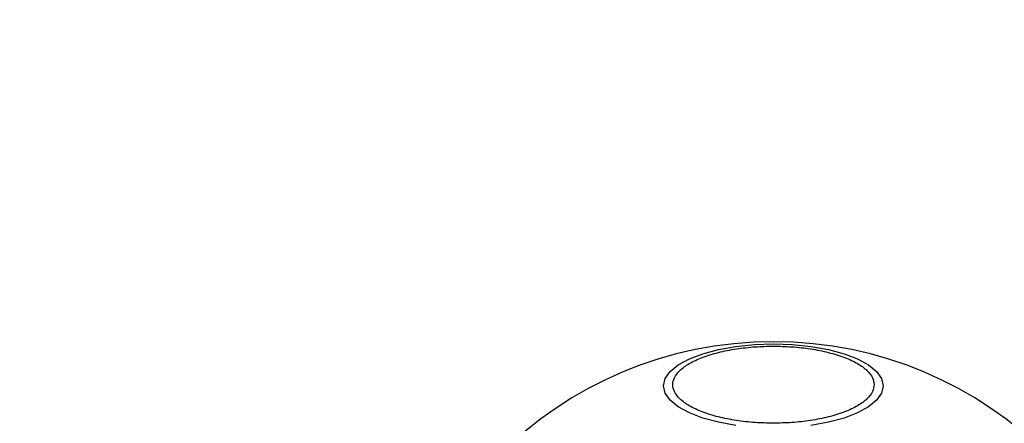
# Model space of a CAD drawing. Units: millimetres. Extents: x -663 to 21528, y -410 to 15997.
# Drawn here: x 4812 to 4917, y 1474 to 1517 of the extents above; entities that cross this region are included whole.
import ezdxf

# ---------------------------------------------------------------- set-up
doc = ezdxf.new("R2010")
doc.units = ezdxf.units.MM
doc.layers.add('Dimensions', color=7, linetype='Continuous')
doc.styles.get("Standard").update_dxf_attribs({"font": 'arial.ttf'})
doc.dimstyles.new('Leikkiset keinu', dxfattribs={"dimtxt": 150, "dimasz": 2.5, "dimexe": 0.06, "dimexo": 0.625, "dimtad": 0, "dimtih": 1, "dimtoh": 1, "dimdec": 0, "dimtxsty": 'Standard', "dimcen": 2.5, "dimadec": 0, "dimazin": 0, "dimtfac": 1, "dimtmove": 0, "dimatfit": 3, "dimfxl": 1, "dimarcsym": 0})

# ---------------------------------------------------------------- blocks, each defined once
blk = doc.blocks.new('*D3')
at = {"layer": 'Defpoints', "color": 0}
for p in [(759.42, 6441.22), (21526.17, 6441.22), (21526.17, -311.16)]:
    blk.add_point(p, dxfattribs=at)
at = {"layer": 'Dimensions', "color": 0, "lineweight": -2}
for p, q in [((759.42, 6440.6), (759.42, -311.22)), ((21526.17, 6440.6), (21526.17, -311.22)), ((761.92, -311.16), (10859.04, -311.16)), ((21523.67, -311.16), (11426.54, -311.16))]:
    blk.add_line(p, q, dxfattribs=at)
at = {"layer": 'Dimensions', "color": 0}
for points in [[(761.92, -310.74), (761.92, -311.57), (759.42, -311.16)], [(21523.67, -311.57), (21523.67, -310.74), (21526.17, -311.16)]]:
    blk.add_solid(points, dxfattribs=at)
at = {"layer": 'Dimensions', "color": 0, "insert": (11142.79, -311.16), "char_height": 150, "attachment_point": 5}
blk.add_mtext('20767', dxfattribs=at)

msp = doc.modelspace()

# ---------------------------------------------------------------- linework, layer by layer
at = {"color": 0, "linetype": 'Continuous', "lineweight": 25, "flags": 128}
for points in [[(4888.78, 1473.82), (4886.92, 1474.15), (4885.24, 1474.6), (4883.8, 1475.15), (4882.62, 1475.8), (4881.76, 1476.51), (4881.23, 1477.26), (4881.05, 1478.04), (4881.23, 1478.82), (4881.76, 1479.58), (4882.62, 1480.29), (4883.8, 1480.93), (4885.24, 1481.49), (4886.92, 1481.94), (4888.78, 1482.27), (4890.76, 1482.47), (4892.79, 1482.54)], [(4892.79, 1482.54), (4894.83, 1482.47), (4896.81, 1482.27), (4898.67, 1481.94), (4900.34, 1481.49), (4901.79, 1480.93), (4902.97, 1480.29), (4903.83, 1479.58), (4904.36, 1478.82), (4904.54, 1478.04), (4904.36, 1477.26), (4903.83, 1476.51), (4902.97, 1475.8), (4901.79, 1475.15), (4900.34, 1474.6), (4898.67, 1474.15), (4896.81, 1473.82)]]:
    msp.add_lwpolyline(points, dxfattribs=at)
at = {"color": 0, "linetype": 'Continuous', "lineweight": 25}
for start, end in [(90, 270), (270, 90)]:
    msp.add_arc((4892.79, 1441.22), 41.55, start, end, dxfattribs=at)
for points in [[(4892.79, 1474.06), (4892.14, 1474.07), (4890.79, 1474.1), (4888.78, 1474.33), (4886.85, 1474.71), (4885.13, 1475.24), (4883.74, 1475.9), (4882.74, 1476.64), (4882.16, 1477.41), (4881.98, 1478.18), (4882.16, 1478.94), (4882.74, 1479.71), (4883.74, 1480.45), (4885.13, 1481.11), (4886.85, 1481.64), (4888.78, 1482.02), (4890.79, 1482.25), (4892.14, 1482.28), (4892.79, 1482.29)], [(4892.79, 1482.29), (4893.45, 1482.28), (4894.8, 1482.25), (4896.81, 1482.02), (4898.73, 1481.64), (4900.45, 1481.11), (4901.85, 1480.45), (4902.85, 1479.71), (4903.43, 1478.94), (4903.61, 1478.18), (4903.43, 1477.41), (4902.85, 1476.64), (4901.85, 1475.9), (4900.45, 1475.24), (4898.73, 1474.71), (4896.81, 1474.33), (4894.8, 1474.1), (4893.45, 1474.07), (4892.79, 1474.06)]]:
    msp.add_open_spline(points, degree=3, knots=[0, 0, 0, 0, 0.058258, 0.120006, 0.18432, 0.25, 0.31568, 0.379994, 0.441742, 0.5, 0.558258, 0.620006, 0.68432, 0.75, 0.81568, 0.879994, 0.941742, 1, 1, 1, 1], dxfattribs=at)

# ---------------------------------------------------------------- dimensions: what is measured, and where the dimension line sits
at = {"layer": 'Dimensions'}
dim = msp.add_linear_dim(base=(21526.17, -311.16), p1=(759.42, 6441.22), p2=(21526.17, 6441.22), dimstyle='Leikkiset keinu', dxfattribs=at)
dim.commit()
dim.dimension.update_dxf_attribs({"geometry": '*D3', "text_midpoint": (11142.79, -311.16)})

doc.saveas('drawing.dxf')
